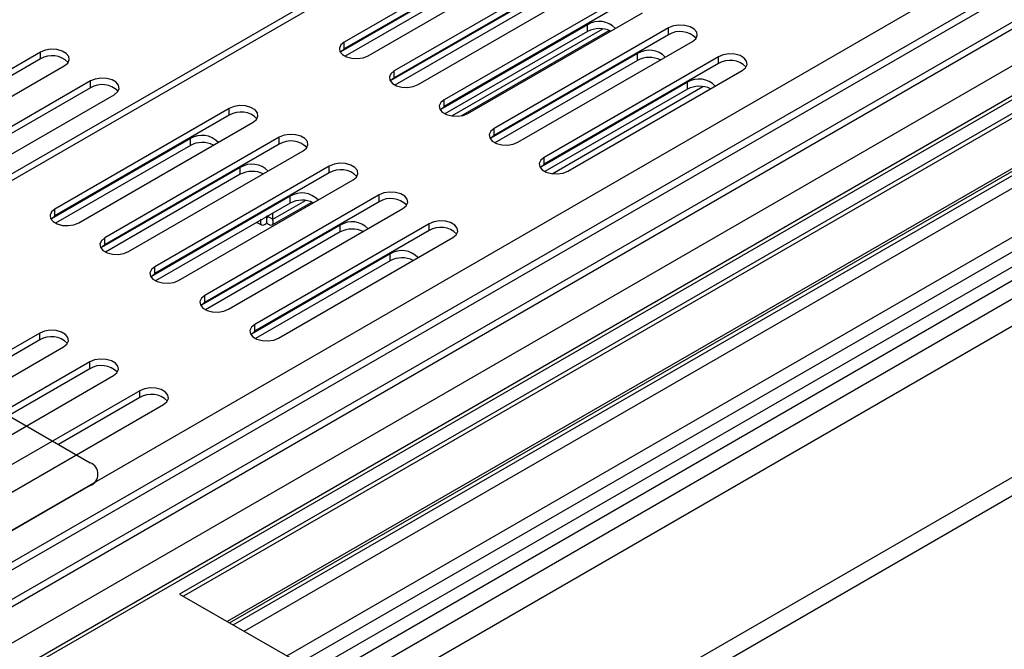
# Model space of a CAD drawing. Units: millimetres. Extents: x 434 to 12866, y 203 to 10151.
# Drawn here: x 10325 to 10724, y 1088 to 1343 of the extents above; entities that cross this region are included whole.
import ezdxf

# ---------------------------------------------------------------- set-up
doc = ezdxf.new("R2010")
doc.units = ezdxf.units.MM
doc.header["$LTSCALE"] = 50

msp = doc.modelspace()

# ---------------------------------------------------------------- linework, layer by layer
at = {"color": 8, "linetype": 'Continuous', "lineweight": 25}
for p, q in [((9915.24, 901.553), (12465.244, 2373.639)), ((9915.24, 888.564), (12473.969, 2365.687)), ((9915.24, 885.446), (12474.247, 2362.729)), ((9915.24, 841.897), (12542.785, 2358.747)), ((12488.834, 2356.175), (9915.24, 870.47)), ((12498.477, 2346.896), (9915.24, 855.625)), ((9915.24, 761.184), (12626.352, 2326.275)), ((9915.24, 768.606), (12606.909, 2322.474)), ((10659.038, 1472.737), (9943.088, 1059.427)), ((10500.481, 1304.328), (10561.672, 1339.653)), ((10410.38, 1098.785), (10747.056, 1293.144)), ((10427.892, 1262.423), (10441.142, 1270.072)), ((10353.844, 1154.411), (10353.844, 1154.42))]:
    msp.add_line(p, q, dxfattribs=at)
at = {"color": 7, "linetype": 'Continuous', "lineweight": 25}
for p, q in [((12541.453, 2359.515), (9915.24, 843.434)), ((12474.247, 2350.667), (9915.24, 873.384)), ((12625.789, 2314.818), (9915.24, 750.051)), ((9916.044, 689.285), (12678.581, 2284.064)), ((9916.044, 681.862), (12678.581, 2276.641)), ((10649.185, 1469.738), (10236.446, 1231.469)), ((10527.611, 1375.116), (10456.9, 1334.296)), ((10527.611, 1372.333), (10456.9, 1331.512)), ((10466.542, 1328.729), (10537.253, 1369.55)), ((10515.032, 1364.737), (10455.544, 1330.396)), ((10515.032, 1361.953), (10457.199, 1328.567)), ((10547.86, 1363.427), (10477.149, 1322.606)), ((10547.86, 1360.643), (10477.149, 1319.823)), ((10486.791, 1317.04), (10557.502, 1357.86)), ((10535.281, 1353.048), (10475.793, 1318.706)), ((10535.281, 1350.264), (10477.448, 1316.877)), ((10568.109, 1351.737), (10497.398, 1310.917)), ((10568.109, 1348.954), (10497.398, 1308.133)), ((10507.04, 1305.35), (10577.751, 1346.171)), ((10555.53, 1341.358), (10496.042, 1307.017)), ((10555.53, 1338.574), (10555.53, 1341.358)), ((10555.53, 1338.574), (10497.697, 1305.188)), ((10504.217, 1304.37), (10564.243, 1339.023)), ((10588.357, 1340.048), (10517.647, 1299.227)), ((10588.357, 1337.264), (10517.647, 1296.444)), ((10588.357, 1337.264), (10588.357, 1340.048)), ((10456.9, 1331.512), (10456.9, 1334.296)), ((10527.289, 1293.661), (10598, 1334.481)), ((10333.755, 1330.225), (10256.617, 1285.694)), ((10333.755, 1327.442), (10333.755, 1330.225)), ((10575.779, 1329.669), (10516.291, 1295.327)), ((10575.779, 1326.885), (10575.779, 1329.669)), ((10333.755, 1327.442), (10256.617, 1282.91)), ((10575.779, 1326.885), (10517.946, 1293.499)), ((10608.606, 1328.358), (10537.896, 1287.538)), ((10608.606, 1325.575), (10537.896, 1284.754)), ((10608.606, 1325.575), (10608.606, 1328.358)), ((10266.259, 1280.127), (10343.398, 1324.659)), ((10477.149, 1319.823), (10477.149, 1322.606)), ((10547.538, 1281.971), (10618.249, 1322.792)), ((10354.004, 1318.536), (10276.866, 1274.004)), ((10354.004, 1315.752), (10354.004, 1318.536)), ((10596.028, 1317.979), (10536.54, 1283.638)), ((10596.028, 1315.195), (10596.028, 1317.979)), ((10354.004, 1315.752), (10276.866, 1271.221)), ((10743.68, 1314.579), (10390.127, 1110.477)), ((10596.028, 1315.195), (10538.195, 1281.809)), ((10541.108, 1280.93), (10602.304, 1316.258)), ((10286.508, 1268.438), (10363.647, 1312.969)), ((10743.68, 1312.723), (10391.734, 1109.549)), ((10497.398, 1308.133), (10497.398, 1310.917)), ((10410.295, 1307.391), (10339.584, 1266.571)), ((10410.295, 1304.608), (10410.295, 1307.391)), ((10410.295, 1304.608), (10339.584, 1263.787)), ((10349.227, 1261.005), (10419.937, 1301.825)), ((10411.85, 1097.936), (10757.984, 1297.755)), ((10517.647, 1296.444), (10517.647, 1299.227)), ((10394.502, 1295.157), (10338.229, 1262.671)), ((10430.544, 1295.702), (10359.833, 1254.882)), ((10394.502, 1292.373), (10394.502, 1295.157)), ((10746.092, 1293.701), (10409.415, 1099.342)), ((10416.323, 1095.354), (10762.793, 1295.367)), ((10430.544, 1292.918), (10430.544, 1295.702)), ((10394.502, 1292.373), (10339.883, 1260.842)), ((10430.544, 1292.918), (10359.833, 1252.098)), ((10369.476, 1249.315), (10440.186, 1290.136)), ((10433.541, 1085.415), (10780.01, 1285.427)), ((10537.896, 1284.754), (10537.896, 1287.538)), ((10414.751, 1283.467), (10358.478, 1250.981)), ((10450.793, 1284.012), (10380.082, 1243.192)), ((10414.751, 1280.684), (10414.751, 1283.467)), ((10438.686, 1082.444), (10784.82, 1282.263)), ((10443.963, 1079.398), (10797.516, 1283.5)), ((10450.793, 1281.229), (10450.793, 1284.012)), ((10414.751, 1280.684), (10360.132, 1249.153)), ((10450.793, 1281.229), (10380.082, 1240.408)), ((10389.725, 1237.626), (10460.435, 1278.446)), ((10435, 1271.778), (10378.727, 1239.292)), ((10471.042, 1272.323), (10400.331, 1231.503)), ((10471.042, 1269.539), (10400.331, 1228.719)), ((10427.597, 1260.138), (10443.714, 1269.443)), ((10435, 1268.994), (10435, 1271.778)), ((10471.042, 1269.539), (10471.042, 1272.323)), ((10339.584, 1263.787), (10339.584, 1266.571)), ((10435, 1268.994), (10380.381, 1237.463)), ((10409.974, 1225.936), (10480.684, 1266.757)), ((10425.47, 1261.024), (10425.47, 1263.808)), ((10425.482, 1263.815), (10427.892, 1262.423)), ((10427.892, 1262.423), (10427.892, 1264.891)), ((10455.249, 1260.088), (10398.976, 1227.602)), ((10491.291, 1260.633), (10420.58, 1219.813)), ((10491.291, 1257.85), (10420.58, 1217.029)), ((10421.502, 1261.202), (10423.344, 1260.138)), ((10455.249, 1257.305), (10455.249, 1260.088)), ((10491.291, 1257.85), (10491.291, 1260.633)), ((10359.833, 1252.098), (10359.833, 1254.882)), ((10455.249, 1257.305), (10400.63, 1225.774)), ((10430.223, 1214.247), (10500.933, 1255.067)), ((10475.498, 1248.399), (10419.225, 1215.913)), ((10475.498, 1245.615), (10420.879, 1214.084)), ((10475.498, 1245.615), (10475.498, 1248.399)), ((10380.082, 1240.408), (10380.082, 1243.192)), ((10400.331, 1228.719), (10400.331, 1231.503)), ((10420.58, 1217.029), (10420.58, 1219.813)), ((10333.478, 1216.288), (10262.767, 1175.467)), ((10333.478, 1213.504), (10300.522, 1194.479)), ((10333.478, 1213.504), (10333.478, 1216.288)), ((10272.409, 1169.901), (10343.12, 1210.721)), ((10273.892, 1209.852), (10353.844, 1163.697)), ((10353.727, 1204.598), (10283.016, 1163.778)), ((10353.727, 1201.815), (10320.771, 1182.79)), ((10353.727, 1201.815), (10353.727, 1204.598)), ((10292.658, 1158.211), (10363.369, 1199.032)), ((10373.976, 1192.909), (10303.265, 1152.088)), ((10373.976, 1190.125), (10341.02, 1171.1)), ((10373.976, 1190.125), (10373.976, 1192.909)), ((10312.907, 1146.522), (10383.618, 1187.342)), ((10353.844, 1154.42), (10281.526, 1112.671)), ((10390.127, 1110.477), (10443.963, 1079.398))]:
    msp.add_line(p, q, dxfattribs=at)
at = {"color": 7, "linetype": 'Continuous', "lineweight": 25, "flags": 128}
for points in [[(10598, 1334.481), (10599.358, 1335.601), (10599.971, 1336.921), (10599.765, 1338.283), (10598.764, 1339.522), (10597.089, 1340.489), (10594.943, 1341.066), (10592.584, 1341.186), (10590.297, 1340.832), (10588.357, 1340.048)], [(10456.9, 1334.296), (10455.542, 1333.176), (10454.929, 1331.856), (10455.135, 1330.494), (10456.136, 1329.255), (10457.81, 1328.288), (10459.956, 1327.711), (10462.315, 1327.591), (10464.603, 1327.945), (10466.542, 1328.729)], [(10343.398, 1324.659), (10344.756, 1325.779), (10345.369, 1327.099), (10345.163, 1328.461), (10344.162, 1329.7), (10342.487, 1330.666), (10340.341, 1331.244), (10337.982, 1331.363), (10335.695, 1331.009), (10333.755, 1330.225)], [(10456.9, 1331.512), (10455.542, 1330.392), (10455.343, 1330.121)], [(10618.249, 1322.792), (10619.607, 1323.912), (10620.22, 1325.232), (10620.013, 1326.594), (10619.013, 1327.833), (10617.338, 1328.799), (10615.192, 1329.377), (10612.833, 1329.496), (10610.546, 1329.142), (10608.606, 1328.358)], [(10477.149, 1322.606), (10475.791, 1321.487), (10475.178, 1320.166), (10475.384, 1318.804), (10476.385, 1317.565), (10478.059, 1316.599), (10480.205, 1316.021), (10482.564, 1315.902), (10484.852, 1316.256), (10486.791, 1317.04)], [(10363.647, 1312.969), (10365.005, 1314.089), (10365.618, 1315.409), (10365.411, 1316.771), (10364.411, 1318.01), (10362.736, 1318.977), (10360.59, 1319.554), (10358.231, 1319.674), (10355.944, 1319.32), (10354.004, 1318.536)], [(10477.149, 1319.823), (10475.791, 1318.703), (10475.592, 1318.431)], [(10497.398, 1310.917), (10496.04, 1309.797), (10495.427, 1308.477), (10495.633, 1307.115), (10496.634, 1305.876), (10498.308, 1304.909), (10500.454, 1304.332), (10502.813, 1304.213), (10505.101, 1304.566), (10507.04, 1305.35)], [(10419.937, 1301.825), (10421.296, 1302.945), (10421.909, 1304.265), (10421.702, 1305.627), (10420.701, 1306.866), (10419.027, 1307.832), (10416.881, 1308.41), (10414.522, 1308.529), (10412.235, 1308.175), (10410.295, 1307.391)], [(10497.398, 1308.133), (10496.04, 1307.013), (10495.841, 1306.742)], [(10517.647, 1299.227), (10516.289, 1298.108), (10515.676, 1296.787), (10515.882, 1295.425), (10516.883, 1294.186), (10518.557, 1293.22), (10520.703, 1292.642), (10523.062, 1292.523), (10525.349, 1292.877), (10527.289, 1293.661)], [(10440.186, 1290.136), (10441.545, 1291.255), (10442.158, 1292.576), (10441.951, 1293.937), (10440.95, 1295.176), (10439.276, 1296.143), (10437.13, 1296.721), (10434.771, 1296.84), (10432.484, 1296.486), (10430.544, 1295.702)], [(10517.647, 1296.444), (10516.289, 1295.324), (10516.09, 1295.052)], [(10537.896, 1287.538), (10536.538, 1286.418), (10535.925, 1285.098), (10536.131, 1283.736), (10537.132, 1282.497), (10538.806, 1281.53), (10540.952, 1280.953), (10543.311, 1280.834), (10545.598, 1281.187), (10547.538, 1281.971)], [(10460.435, 1278.446), (10461.794, 1279.566), (10462.406, 1280.886), (10462.2, 1282.248), (10461.199, 1283.487), (10459.525, 1284.453), (10457.379, 1285.031), (10455.02, 1285.15), (10452.733, 1284.797), (10450.793, 1284.012)], [(10537.896, 1284.754), (10536.538, 1283.634), (10536.339, 1283.363)], [(10480.684, 1266.757), (10482.043, 1267.876), (10482.655, 1269.197), (10482.449, 1270.558), (10481.448, 1271.797), (10479.774, 1272.764), (10477.628, 1273.342), (10475.269, 1273.461), (10472.982, 1273.107), (10471.042, 1272.323)], [(10339.584, 1266.571), (10338.226, 1265.451), (10337.613, 1264.131), (10337.82, 1262.769), (10338.821, 1261.53), (10340.495, 1260.564), (10342.641, 1259.986), (10345, 1259.867), (10347.287, 1260.221), (10349.227, 1261.005)], [(10339.584, 1263.787), (10338.226, 1262.668), (10338.028, 1262.396)], [(10500.933, 1255.067), (10502.292, 1256.187), (10502.904, 1257.507), (10502.698, 1258.869), (10501.697, 1260.108), (10500.023, 1261.075), (10497.877, 1261.652), (10495.518, 1261.771), (10493.231, 1261.418), (10491.291, 1260.633)], [(10359.833, 1254.882), (10358.475, 1253.762), (10357.862, 1252.441), (10358.069, 1251.08), (10359.069, 1249.841), (10360.744, 1248.874), (10362.89, 1248.296), (10365.249, 1248.177), (10367.536, 1248.531), (10369.476, 1249.315)], [(10359.833, 1252.098), (10358.475, 1250.978), (10358.277, 1250.706)], [(10380.082, 1243.192), (10378.724, 1242.072), (10378.111, 1240.752), (10378.318, 1239.39), (10379.318, 1238.151), (10380.993, 1237.185), (10383.139, 1236.607), (10385.498, 1236.488), (10387.785, 1236.842), (10389.725, 1237.626)], [(10380.082, 1240.408), (10378.724, 1239.289), (10378.526, 1239.017)], [(10400.331, 1231.503), (10398.973, 1230.383), (10398.36, 1229.062), (10398.567, 1227.701), (10399.567, 1226.462), (10401.242, 1225.495), (10403.388, 1224.917), (10405.747, 1224.798), (10408.034, 1225.152), (10409.974, 1225.936)], [(10400.331, 1228.719), (10398.973, 1227.599), (10398.775, 1227.328)], [(10420.58, 1219.813), (10419.222, 1218.693), (10418.609, 1217.373), (10418.816, 1216.011), (10419.816, 1214.772), (10421.491, 1213.806), (10423.637, 1213.228), (10425.996, 1213.109), (10428.283, 1213.463), (10430.223, 1214.247)], [(10343.12, 1210.721), (10344.478, 1211.841), (10345.091, 1213.161), (10344.885, 1214.523), (10343.884, 1215.762), (10342.21, 1216.729), (10340.063, 1217.306), (10337.705, 1217.426), (10335.417, 1217.072), (10333.478, 1216.288)], [(10420.58, 1217.029), (10419.222, 1215.91), (10419.024, 1215.638)], [(10363.369, 1199.032), (10364.727, 1200.152), (10365.34, 1201.472), (10365.134, 1202.834), (10364.133, 1204.073), (10362.459, 1205.039), (10360.312, 1205.617), (10357.954, 1205.736), (10355.666, 1205.382), (10353.727, 1204.598)], [(10383.618, 1187.342), (10384.976, 1188.462), (10385.589, 1189.782), (10385.383, 1191.144), (10384.382, 1192.383), (10382.707, 1193.35), (10380.561, 1193.927), (10378.202, 1194.047), (10375.915, 1193.693), (10373.976, 1192.909)]]:
    msp.add_lwpolyline(points, dxfattribs=at)
at = {"color": 7, "linetype": 'Continuous', "lineweight": 25}
for centre, radius, start, end in [((10560.24, 1333.688), 9.001, 43.20261, 121.55542), ((10560.363, 1329.355), 10.41, 64.32603, 117.6655), ((10593.079, 1329.502), 9.086, 44.52546, 121.30994), ((10580.489, 1321.998), 9.001, 43.20261, 121.55542), ((10338.477, 1319.679), 9.086, 44.52546, 121.30994), ((10580.612, 1317.665), 10.41, 64.32603, 117.6655), ((10613.328, 1317.812), 9.086, 44.52546, 121.30994), ((10600.738, 1310.309), 9.001, 43.20261, 121.55542), ((10358.726, 1307.99), 9.086, 44.52546, 121.30994), ((10600.861, 1305.976), 10.41, 64.32603, 117.6655), ((10415.017, 1296.845), 9.086, 44.52546, 121.30994), ((10399.213, 1287.487), 9.001, 43.20261, 121.55542), ((10399.336, 1283.153), 10.41, 64.32603, 117.6655), ((10435.266, 1285.156), 9.086, 44.52546, 121.30994), ((10419.462, 1275.797), 9.001, 43.20261, 121.55542), ((10419.585, 1271.464), 10.41, 64.32603, 117.6655), ((10455.515, 1273.466), 9.086, 44.52546, 121.30994), ((10439.711, 1264.108), 9.001, 43.20261, 121.55542), ((10439.834, 1259.774), 10.41, 64.32603, 117.6655), ((10475.763, 1261.777), 9.086, 44.52546, 121.30994), ((10459.96, 1252.418), 9.001, 43.20261, 121.55542), ((10460.083, 1248.085), 10.41, 64.32603, 117.6655), ((10496.012, 1250.087), 9.086, 44.52546, 121.30994), ((10480.209, 1240.729), 9.001, 43.20261, 121.55542), ((10480.332, 1236.395), 10.41, 64.32603, 117.6655), ((10338.199, 1205.742), 9.086, 44.52546, 121.30994), ((10358.448, 1194.052), 9.086, 44.52546, 121.30994), ((10378.697, 1182.363), 9.086, 44.52546, 121.30994), ((10352.083, 1159.058), 4.962, 290.78342, 69.21658)]:
    msp.add_arc(centre, radius, start, end, dxfattribs=at)
for points in [[(10423.048, 1262.423), (10422.948, 1261.889), (10422.748, 1260.82), (10423.271, 1260.012), (10424.232, 1259.963), (10425.058, 1260.671), (10425.47, 1261.024)], [(10425.47, 1261.024), (10425.883, 1260.671), (10426.708, 1259.963), (10427.67, 1260.012), (10428.192, 1260.82), (10427.992, 1261.889), (10427.892, 1262.423)]]:
    msp.add_open_spline(points, degree=3, dxfattribs=at)
msp.add_open_spline([(10425.47, 1263.808), (10425.57, 1263.59), (10425.769, 1263.154), (10425.851, 1263.112), (10425.892, 1263.091)], degree=3, knots=[0, 0, 0, 0, 0.5000511, 1, 1, 1, 1], dxfattribs=at)

doc.saveas('drawing.dxf')
